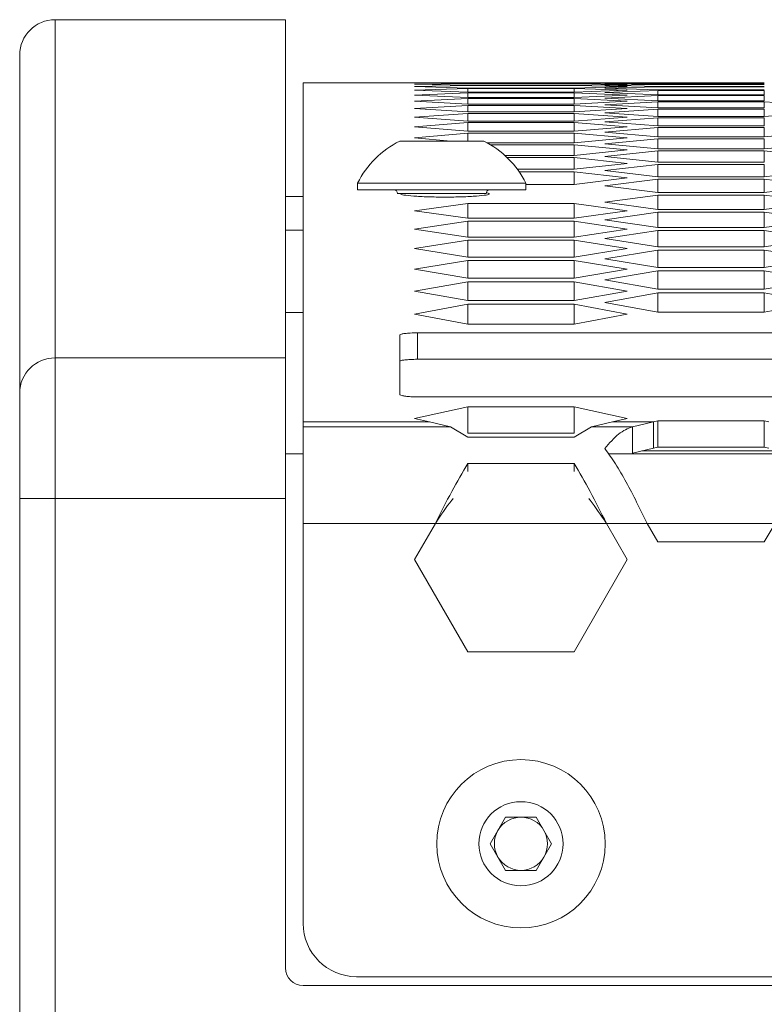
# Model space of a CAD drawing. Units: millimetres. Extents: x 111 to 4026, y 109 to 2871.
# Drawn here: x 531 to 573, y 2577 to 2632 of the extents above; entities that cross this region are included whole.
import ezdxf

# ---------------------------------------------------------------- set-up
doc = ezdxf.new("R2010")
doc.units = ezdxf.units.MM
doc.header["$LTSCALE"] = 10

msp = doc.modelspace()

# ---------------------------------------------------------------- linework, layer by layer
at = {"color": 7, "linetype": 'Continuous', "lineweight": 15}
for p, q in [((545.9324, 2632.4541), (532.9324, 2632.4541)), ((545.9324, 2613.3713), (545.9324, 2632.4541)), ((530.9324, 2611.3882), (530.9324, 2630.4541)), ((563.9516, 2628.8906), (546.9324, 2628.8906)), ((546.9324, 2628.8906), (546.9324, 2609.757)), ((553.2196, 2628.882), (556.2196, 2628.8904)), ((556.2196, 2628.8616), (553.2196, 2628.882)), ((553.2196, 2628.8133), (556.2196, 2628.8505)), ((556.2196, 2628.764), (553.2196, 2628.8133)), ((553.2196, 2628.6759), (556.2196, 2628.7419)), ((556.2196, 2628.5978), (553.2196, 2628.6759)), ((553.2196, 2628.4698), (556.2196, 2628.5646)), ((556.2196, 2628.8904), (562.2196, 2628.8904)), ((562.2196, 2628.8616), (556.2196, 2628.8616)), ((556.2196, 2628.8505), (562.2196, 2628.8505)), ((562.2196, 2628.764), (556.2196, 2628.764)), ((556.2196, 2628.7419), (562.2196, 2628.7419)), ((562.2196, 2628.5978), (556.2196, 2628.5978)), ((556.2196, 2628.5646), (562.2196, 2628.5646)), ((556.2196, 2628.3629), (556.2196, 2628.5646)), ((562.2196, 2628.8904), (565.2196, 2628.882)), ((565.2196, 2628.882), (562.2196, 2628.8616)), ((562.2196, 2628.8505), (565.2196, 2628.8133)), ((565.2196, 2628.8133), (562.2196, 2628.764)), ((562.2196, 2628.7419), (565.2196, 2628.6759)), ((565.2196, 2628.6759), (562.2196, 2628.5978)), ((562.2196, 2628.5646), (565.2196, 2628.4698)), ((562.2196, 2628.3629), (562.2196, 2628.5646)), ((566.9516, 2628.8846), (563.9516, 2628.8906)), ((563.9516, 2628.8562), (566.9516, 2628.879)), ((566.9516, 2628.8214), (563.9516, 2628.8562)), ((563.9516, 2628.7532), (566.9516, 2628.8048)), ((566.9516, 2628.6895), (563.9516, 2628.7532)), ((563.9516, 2628.5814), (566.9516, 2628.6618)), ((566.9516, 2628.4889), (563.9516, 2628.5814)), ((572.9516, 2628.8846), (566.9516, 2628.8846)), ((566.9516, 2628.879), (572.9516, 2628.879)), ((572.9516, 2628.8214), (566.9516, 2628.8214)), ((566.9516, 2628.8048), (572.9516, 2628.8048)), ((572.9516, 2628.6895), (566.9516, 2628.6895)), ((566.9516, 2628.6618), (572.9516, 2628.6618)), ((556.2196, 2628.3629), (553.2196, 2628.4698)), ((553.2196, 2628.1949), (556.2196, 2628.3185)), ((556.2196, 2628.0593), (553.2196, 2628.1949)), ((553.2196, 2627.8514), (556.2196, 2628.0038)), ((562.2196, 2628.3629), (556.2196, 2628.3629)), ((556.2196, 2628.3185), (562.2196, 2628.3185)), ((556.2196, 2628.0593), (556.2196, 2628.3185)), ((562.2196, 2628.0593), (556.2196, 2628.0593)), ((556.2196, 2628.0038), (562.2196, 2628.0038)), ((556.2196, 2627.687), (556.2196, 2628.0038)), ((565.2196, 2628.4698), (562.2196, 2628.3629)), ((562.2196, 2628.3185), (565.2196, 2628.1949)), ((562.2196, 2628.0593), (562.2196, 2628.3185)), ((565.2196, 2628.1949), (562.2196, 2628.0593)), ((562.2196, 2628.0038), (565.2196, 2627.8514)), ((562.2196, 2627.687), (562.2196, 2628.0038)), ((563.9516, 2628.3409), (566.9516, 2628.4501)), ((566.9516, 2628.2197), (563.9516, 2628.3409)), ((563.9516, 2628.0318), (566.9516, 2628.1698)), ((566.9516, 2627.8817), (563.9516, 2628.0318)), ((572.9516, 2628.4889), (566.9516, 2628.4889)), ((566.9516, 2628.4501), (572.9516, 2628.4501)), ((566.9516, 2628.2197), (566.9516, 2628.4501)), ((572.9516, 2628.2197), (566.9516, 2628.2197)), ((566.9516, 2628.1698), (572.9516, 2628.1698)), ((566.9516, 2627.8817), (566.9516, 2628.1698)), ((572.9516, 2628.2197), (572.9516, 2628.4501)), ((572.9516, 2627.8817), (572.9516, 2628.1698)), ((556.2196, 2627.687), (553.2196, 2627.8514)), ((553.2196, 2627.4392), (556.2196, 2627.6204)), ((556.2196, 2627.246), (553.2196, 2627.4392)), ((562.2196, 2627.687), (556.2196, 2627.687)), ((556.2196, 2627.6204), (562.2196, 2627.6204)), ((556.2196, 2627.246), (556.2196, 2627.6204)), ((565.2196, 2627.8514), (562.2196, 2627.687)), ((562.2196, 2627.6204), (565.2196, 2627.4392)), ((562.2196, 2627.246), (562.2196, 2627.6204)), ((565.2196, 2627.4392), (562.2196, 2627.246)), ((563.9516, 2627.6539), (566.9516, 2627.8207)), ((566.9516, 2627.475), (563.9516, 2627.6539)), ((572.9516, 2627.8817), (566.9516, 2627.8817)), ((566.9516, 2627.8207), (572.9516, 2627.8207)), ((566.9516, 2627.475), (566.9516, 2627.8207)), ((572.9516, 2627.475), (566.9516, 2627.475)), ((572.9516, 2627.8207), (575.9516, 2627.6539)), ((572.9516, 2627.475), (572.9516, 2627.8207)), ((553.2196, 2626.9584), (556.2196, 2627.1684)), ((556.2196, 2626.7363), (553.2196, 2626.9584)), ((562.2196, 2627.246), (556.2196, 2627.246)), ((556.2196, 2627.1684), (562.2196, 2627.1684)), ((556.2196, 2626.7363), (556.2196, 2627.1684)), ((562.2196, 2627.1684), (565.2196, 2626.9584)), ((562.2196, 2626.7363), (562.2196, 2627.1684)), ((565.2196, 2626.9584), (562.2196, 2626.7363)), ((563.9516, 2627.2074), (566.9516, 2627.403)), ((566.9516, 2626.9997), (563.9516, 2627.2074)), ((563.9516, 2626.6922), (566.9516, 2626.9166)), ((566.9516, 2627.403), (572.9516, 2627.403)), ((566.9516, 2626.9997), (566.9516, 2627.403)), ((572.9516, 2626.9997), (566.9516, 2626.9997)), ((566.9516, 2626.9166), (572.9516, 2626.9166)), ((566.9516, 2626.4558), (566.9516, 2626.9166)), ((572.9516, 2626.9997), (572.9516, 2627.403)), ((575.9516, 2627.2074), (572.9516, 2626.9997)), ((572.9516, 2626.4558), (572.9516, 2626.9166)), ((553.2196, 2626.4089), (556.2196, 2626.6476)), ((556.2196, 2626.158), (553.2196, 2626.4089)), ((562.2196, 2626.7363), (556.2196, 2626.7363)), ((556.2196, 2626.6476), (562.2196, 2626.6476)), ((556.2196, 2626.158), (556.2196, 2626.6476)), ((562.2196, 2626.6476), (565.2196, 2626.4089)), ((562.2196, 2626.158), (562.2196, 2626.6476)), ((565.2196, 2626.4089), (562.2196, 2626.158)), ((566.9516, 2626.4558), (563.9516, 2626.6922)), ((563.9516, 2626.1084), (566.9516, 2626.3615)), ((572.9516, 2626.4558), (566.9516, 2626.4558)), ((566.9516, 2626.3615), (572.9516, 2626.3615)), ((566.9516, 2625.8432), (566.9516, 2626.3615)), ((572.9516, 2625.8432), (572.9516, 2626.3615)), ((553.2196, 2625.7907), (556.2196, 2626.0583)), ((555.2555, 2625.601), (553.2196, 2625.7907)), ((562.2196, 2626.158), (556.2196, 2626.158)), ((556.2196, 2626.0583), (562.2196, 2626.0583)), ((556.2196, 2625.601), (556.2196, 2626.0583)), ((562.2196, 2626.0583), (565.2196, 2625.7907)), ((562.2196, 2625.5111), (562.2196, 2626.0583)), ((565.2196, 2625.7907), (562.2196, 2625.5111)), ((566.9516, 2625.8432), (563.9516, 2626.1084)), ((572.9516, 2625.8432), (566.9516, 2625.8432)), ((575.9516, 2626.1084), (572.9516, 2625.8432)), ((552.3764, 2625.601), (554.7514, 2625.601)), ((554.7514, 2625.601), (557.1264, 2625.601)), ((562.2196, 2625.5111), (557.2984, 2625.5111)), ((557.4917, 2625.4003), (562.2196, 2625.4003)), ((562.2196, 2625.4003), (565.2196, 2625.104)), ((562.2196, 2624.7956), (562.2196, 2625.4003)), ((563.9516, 2625.4559), (566.9516, 2625.7379)), ((566.9516, 2625.1619), (563.9516, 2625.4559)), ((566.9516, 2625.7379), (572.9516, 2625.7379)), ((566.9516, 2625.1619), (566.9516, 2625.7379)), ((572.9516, 2625.1619), (572.9516, 2625.7379)), ((575.9516, 2625.4559), (572.9516, 2625.1619)), ((562.2196, 2624.7956), (558.3083, 2624.7956)), ((558.4391, 2624.6737), (562.2196, 2624.6737)), ((565.2196, 2625.104), (562.2196, 2624.7956)), ((562.2196, 2624.6737), (565.2196, 2624.3486)), ((562.2196, 2624.0115), (562.2196, 2624.6737)), ((563.9516, 2624.7349), (566.9516, 2625.0456)), ((566.9516, 2624.4121), (563.9516, 2624.7349)), ((572.9516, 2625.1619), (566.9516, 2625.1619)), ((566.9516, 2625.0456), (572.9516, 2625.0456)), ((566.9516, 2624.4121), (566.9516, 2625.0456)), ((572.9516, 2625.0456), (575.9516, 2624.7349)), ((572.9516, 2624.4121), (572.9516, 2625.0456)), ((565.2196, 2624.3486), (562.2196, 2624.0115)), ((563.9516, 2623.9452), (566.9516, 2624.2847)), ((572.9516, 2624.4121), (566.9516, 2624.4121)), ((566.9516, 2624.2847), (572.9516, 2624.2847)), ((566.9516, 2623.5937), (566.9516, 2624.2847)), ((572.9516, 2623.5937), (572.9516, 2624.2847)), ((562.2196, 2624.0115), (559.0211, 2624.0115)), ((559.1166, 2623.8785), (562.2196, 2623.8785)), ((562.2196, 2623.8785), (565.2196, 2623.5247)), ((562.2196, 2623.1588), (562.2196, 2623.8785)), ((565.2196, 2623.5247), (562.2196, 2623.1588)), ((566.9516, 2623.5937), (563.9516, 2623.9452)), ((572.9516, 2623.5937), (566.9516, 2623.5937)), ((575.9516, 2623.9452), (572.9516, 2623.5937)), ((550.0014, 2623.231), (550.0014, 2622.851)), ((550.0014, 2623.231), (554.7514, 2623.231)), ((554.7514, 2623.231), (559.5014, 2623.231)), ((559.5014, 2622.851), (559.5014, 2623.231)), ((562.2196, 2623.1588), (559.5014, 2623.1588)), ((563.9516, 2623.087), (566.9516, 2623.4552)), ((566.9516, 2622.7068), (563.9516, 2623.087)), ((566.9516, 2623.4552), (572.9516, 2623.4552)), ((566.9516, 2622.7068), (566.9516, 2623.4552)), ((572.9516, 2623.4552), (575.9516, 2623.087)), ((572.9516, 2622.7068), (572.9516, 2623.4552)), ((575.9516, 2623.087), (572.9516, 2622.7068)), ((546.9324, 2622.4724), (545.9324, 2622.4724)), ((550.0014, 2622.851), (554.7514, 2622.851)), ((552.2514, 2622.651), (552.2514, 2622.6194)), ((554.7514, 2622.851), (559.5014, 2622.851)), ((557.2514, 2622.6194), (557.2514, 2622.651)), ((563.9516, 2622.1603), (566.9516, 2622.5572)), ((572.9516, 2622.7068), (566.9516, 2622.7068)), ((566.9516, 2622.5572), (572.9516, 2622.5572)), ((566.9516, 2621.7513), (566.9516, 2622.5572)), ((572.9516, 2622.5572), (575.9516, 2622.1603)), ((572.9516, 2621.7513), (572.9516, 2622.5572)), ((553.2196, 2621.6712), (556.2196, 2622.0825)), ((556.2196, 2622.0825), (562.2196, 2622.0825)), ((556.2196, 2621.2479), (556.2196, 2622.0825)), ((562.2196, 2622.0825), (565.2196, 2621.6712)), ((562.2196, 2621.2479), (562.2196, 2622.0825)), ((566.9516, 2621.7513), (563.9516, 2622.1603)), ((575.9516, 2622.1603), (572.9516, 2621.7513)), ((556.2196, 2621.2479), (553.2196, 2621.6712)), ((565.2196, 2621.6712), (562.2196, 2621.2479)), ((563.9516, 2621.1651), (566.9516, 2621.5907)), ((572.9516, 2621.7513), (566.9516, 2621.7513)), ((566.9516, 2621.5907), (572.9516, 2621.5907)), ((566.9516, 2620.7274), (566.9516, 2621.5907)), ((572.9516, 2621.5907), (575.9516, 2621.1651)), ((572.9516, 2620.7274), (572.9516, 2621.5907)), ((553.2196, 2620.6418), (556.2196, 2621.0818)), ((562.2196, 2621.2479), (556.2196, 2621.2479)), ((556.2196, 2621.0818), (562.2196, 2621.0818)), ((556.2196, 2620.1897), (556.2196, 2621.0818)), ((562.2196, 2621.0818), (565.2196, 2620.6418)), ((562.2196, 2620.1897), (562.2196, 2621.0818)), ((566.9516, 2620.7274), (563.9516, 2621.1651)), ((575.9516, 2621.1651), (572.9516, 2620.7274)), ((546.9324, 2620.5823), (545.9324, 2620.5823)), ((556.2196, 2620.1897), (553.2196, 2620.6418)), ((562.2196, 2620.1897), (556.2196, 2620.1897)), ((565.2196, 2620.6418), (562.2196, 2620.1897)), ((563.9516, 2620.1014), (566.9516, 2620.5557)), ((572.9516, 2620.7274), (566.9516, 2620.7274)), ((566.9516, 2620.5557), (572.9516, 2620.5557)), ((566.9516, 2619.635), (566.9516, 2620.5557)), ((572.9516, 2620.5557), (575.9516, 2620.1014)), ((572.9516, 2619.635), (572.9516, 2620.5557)), ((553.2196, 2619.5438), (556.2196, 2620.0125)), ((556.2196, 2620.0125), (562.2196, 2620.0125)), ((556.2196, 2619.0631), (556.2196, 2620.0125)), ((562.2196, 2620.0125), (565.2196, 2619.5438)), ((562.2196, 2619.0631), (562.2196, 2620.0125)), ((566.9516, 2619.635), (563.9516, 2620.1014)), ((572.9516, 2619.635), (566.9516, 2619.635)), ((575.9516, 2620.1014), (572.9516, 2619.635)), ((556.2196, 2619.0631), (553.2196, 2619.5438)), ((565.2196, 2619.5438), (562.2196, 2619.0631)), ((563.9516, 2618.9692), (566.9516, 2619.4522)), ((566.9516, 2619.4522), (572.9516, 2619.4522)), ((566.9516, 2618.4741), (566.9516, 2619.4522)), ((572.9516, 2619.4522), (575.9516, 2618.9692)), ((572.9516, 2618.4741), (572.9516, 2619.4522)), ((553.2196, 2618.3775), (556.2196, 2618.8749)), ((562.2196, 2619.0631), (556.2196, 2619.0631)), ((556.2196, 2618.8749), (562.2196, 2618.8749)), ((556.2196, 2617.8681), (556.2196, 2618.8749)), ((562.2196, 2618.8749), (565.2196, 2618.3775)), ((562.2196, 2617.8681), (562.2196, 2618.8749)), ((566.9516, 2618.4741), (563.9516, 2618.9692)), ((575.9516, 2618.9692), (572.9516, 2618.4741)), ((556.2196, 2617.8681), (553.2196, 2618.3775)), ((565.2196, 2618.3775), (562.2196, 2617.8681)), ((563.9516, 2617.7686), (566.9516, 2618.2804)), ((572.9516, 2618.4741), (566.9516, 2618.4741)), ((566.9516, 2618.2804), (572.9516, 2618.2804)), ((566.9516, 2617.2449), (566.9516, 2618.2804)), ((572.9516, 2618.2804), (575.9516, 2617.7686)), ((572.9516, 2617.2449), (572.9516, 2618.2804)), ((553.2196, 2617.1427), (556.2196, 2617.6688)), ((562.2196, 2617.8681), (556.2196, 2617.8681)), ((556.2196, 2617.6688), (562.2196, 2617.6688)), ((556.2196, 2616.6046), (556.2196, 2617.6688)), ((562.2196, 2617.6688), (565.2196, 2617.1427)), ((562.2196, 2616.6046), (562.2196, 2617.6688)), ((566.9516, 2617.2449), (563.9516, 2617.7686)), ((575.9516, 2617.7686), (572.9516, 2617.2449)), ((556.2196, 2616.6046), (553.2196, 2617.1427)), ((565.2196, 2617.1427), (562.2196, 2616.6046)), ((563.9516, 2616.4997), (566.9516, 2617.0401)), ((572.9516, 2617.2449), (566.9516, 2617.2449)), ((566.9516, 2617.0401), (572.9516, 2617.0401)), ((566.9516, 2615.9473), (566.9516, 2617.0401)), ((572.9516, 2617.0401), (575.9516, 2616.4997)), ((572.9516, 2615.9473), (572.9516, 2617.0401)), ((553.2196, 2615.8396), (556.2196, 2616.3943)), ((562.2196, 2616.6046), (556.2196, 2616.6046)), ((556.2196, 2616.3943), (562.2196, 2616.3943)), ((556.2196, 2615.2729), (556.2196, 2616.3943)), ((562.2196, 2616.3943), (565.2196, 2615.8396)), ((562.2196, 2615.2729), (562.2196, 2616.3943)), ((566.9516, 2615.9473), (563.9516, 2616.4997)), ((575.9516, 2616.4997), (572.9516, 2615.9473)), ((546.9324, 2615.939), (545.9324, 2615.939)), ((556.2196, 2615.2729), (553.2196, 2615.8396)), ((565.2196, 2615.8396), (562.2196, 2615.2729)), ((572.9516, 2615.9473), (566.9516, 2615.9473)), ((562.2196, 2615.2729), (556.2196, 2615.2729)), ((552.3814, 2611.295), (552.3814, 2614.6725)), ((553.3814, 2614.7849), (581.7814, 2614.7849)), ((553.3814, 2613.2944), (553.3814, 2614.7849)), ((532.9324, 2613.3713), (532.9324, 2605.4389)), ((545.9324, 2613.3713), (532.9324, 2613.3713)), ((545.9324, 2605.4389), (545.9324, 2613.3713)), ((553.3814, 2613.2944), (581.7814, 2613.2944)), ((530.9324, 2605.4389), (530.9324, 2611.3882)), ((581.7814, 2611.1695), (553.3814, 2611.1695)), ((553.2196, 2609.9446), (556.2196, 2610.6137)), ((556.2196, 2610.6137), (562.2196, 2610.6137)), ((556.2196, 2609.126), (556.2196, 2610.6137)), ((562.2196, 2610.6137), (565.2196, 2609.9446)), ((562.2196, 2609.126), (562.2196, 2610.6137)), ((546.9324, 2609.757), (546.9324, 2609.4873)), ((554.0508, 2609.757), (546.9324, 2609.757)), ((554.0508, 2609.757), (553.2196, 2609.9446)), ((554.0508, 2609.757), (555.2438, 2609.4873)), ((563.1953, 2609.4873), (564.3883, 2609.757)), ((565.2196, 2609.9446), (564.3883, 2609.757)), ((566.6977, 2609.757), (564.3883, 2609.757)), ((566.6977, 2609.757), (565.5047, 2609.4873)), ((566.6977, 2609.757), (566.9516, 2609.8144)), ((566.6977, 2608.2699), (566.6977, 2609.757)), ((566.9516, 2609.8144), (572.9516, 2609.8144)), ((566.9516, 2608.3272), (566.9516, 2609.8144)), ((572.9516, 2609.8144), (573.2055, 2609.757)), ((572.9516, 2608.3272), (572.9516, 2609.8144)), ((546.9324, 2609.4873), (546.9324, 2604.0344)), ((555.2438, 2609.4873), (546.9324, 2609.4873)), ((556.2196, 2608.8957), (555.2438, 2609.4873)), ((556.2196, 2609.126), (562.2196, 2609.126)), ((563.1953, 2609.4873), (562.2196, 2608.8957)), ((565.5047, 2609.4873), (563.1953, 2609.4873)), ((565.5047, 2608.0002), (565.5047, 2609.4873)), ((562.2196, 2608.8957), (556.2196, 2608.8957)), ((566.6977, 2608.2699), (565.5047, 2608.0002)), ((566.6977, 2608.2699), (566.9516, 2608.3272)), ((566.9516, 2608.3272), (572.9516, 2608.3272)), ((572.9516, 2608.3272), (573.2055, 2608.2699)), ((545.9324, 2607.9541), (546.9324, 2607.9541)), ((556.2196, 2607.4197), (562.2196, 2607.4197)), ((556.2196, 2606.9592), (556.2196, 2607.4197)), ((562.2196, 2606.9592), (562.2196, 2607.4197)), ((564.157, 2607.9541), (575.7463, 2607.9541)), ((530.9324, 2234.4541), (530.9324, 2605.4389)), ((530.9324, 2605.4389), (532.9324, 2605.4389)), ((532.9324, 2605.4389), (532.9324, 2234.4541)), ((545.9324, 2605.4389), (532.9324, 2605.4389)), ((545.9324, 2578.9541), (545.9324, 2605.4389)), ((546.9324, 2604.0344), (546.9324, 2581.4541)), ((554.4012, 2604.0344), (546.9324, 2604.0344)), ((554.4012, 2604.0344), (553.2196, 2601.9877)), ((565.2196, 2601.9877), (564.0379, 2604.0344)), ((566.3473, 2604.0344), (564.0379, 2604.0344)), ((566.3473, 2604.0344), (566.9516, 2602.9877)), ((572.9516, 2602.9877), (573.5559, 2604.0344)), ((566.9516, 2602.9877), (572.9516, 2602.9877)), ((553.2196, 2601.9877), (556.2196, 2596.7915)), ((562.2196, 2596.7915), (565.2196, 2601.9877)), ((556.2196, 2596.7915), (562.2196, 2596.7915)), ((557.4875, 2585.9541), (558.3535, 2587.4541)), ((558.3535, 2587.4541), (560.0856, 2587.4541)), ((560.0856, 2587.4541), (560.9516, 2585.9541)), ((558.3535, 2584.4541), (557.4875, 2585.9541)), ((560.9516, 2585.9541), (560.0856, 2584.4541)), ((560.0856, 2584.4541), (558.3535, 2584.4541)), ((549.9324, 2578.4541), (911.9324, 2578.4541)), ((914.9324, 2577.9541), (546.9324, 2577.9541))]:
    msp.add_line(p, q, dxfattribs=at)
at = {"color": 8, "linetype": 'Continuous', "lineweight": 15}
for p, q in [((532.9324, 2632.4541), (532.9324, 2613.3713)), ((554.7514, 2622.651), (552.2514, 2622.651)), ((557.2514, 2622.651), (554.7514, 2622.651)), ((573.8634, 2608.1212), (566.0399, 2608.1212)), ((564.0379, 2604.0344), (554.4012, 2604.0344)), ((573.5559, 2604.0344), (566.3473, 2604.0344))]:
    msp.add_line(p, q, dxfattribs=at)
at = {"color": 7, "linetype": 'Continuous', "lineweight": 15}
for radius in [4.75, 2.375]:
    msp.add_circle((559.2196, 2585.9541), radius, dxfattribs=at)
for centre, radius, start, end in [((532.9324, 2630.4541), 2, 90, 180), ((554.7514, 2620.846), 5.3151, 116.54087, 153.33838), ((554.7514, 2620.846), 5.3151, 26.66162, 63.45913), ((552.0514, 2622.651), 0.2, 0, 90), ((557.4514, 2622.651), 0.2, 90, 180), ((532.924, 2611.3798), 1.9916, 89.75806, 179.756), ((559.2196, 2585.9541), 1.5, 90, 150), ((559.2196, 2585.9541), 1.5, 30, 90), ((559.2196, 2585.9541), 1.5, 150, 210), ((559.2196, 2585.9541), 1.5, 330, 30), ((559.2196, 2585.9541), 1.5, 210, 270), ((559.2196, 2585.9541), 1.5, 270, 330), ((549.9324, 2581.4541), 3, 180, 270), ((546.9324, 2578.9541), 1, 180, 270)]:
    msp.add_arc(centre, radius, start, end, dxfattribs=at)
for points, knots in [([(557.2613, 2622.6986), (557.341, 2622.6767), (557.5064, 2622.6312), (557.3126, 2622.5581), (556.7437, 2622.4964), (555.9207, 2622.4527), (554.9334, 2622.4395), (553.9447, 2622.4527), (553.1277, 2622.4963), (552.5338, 2622.5582), (552.4665, 2622.6074), (552.4329, 2622.6319)], [0, 0, 0, 0, 0.103977, 0.2158168, 0.3278994, 0.4401799, 0.5520285, 0.6643195, 0.7761618, 0.888453, 1, 1, 1, 1]), ([(552.3814, 2614.6725), (552.4022, 2614.6869), (552.442, 2614.7143), (552.6571, 2614.7494), (552.9816, 2614.774), (553.2415, 2614.7811), (553.3814, 2614.7849)], [0, 0, 0, 0, 0.2500228, 0.4792693, 0.7198486, 1, 1, 1, 1]), ([(552.3814, 2613.1821), (552.4022, 2613.1964), (552.442, 2613.2238), (552.6571, 2613.2589), (552.9816, 2613.2834), (553.2415, 2613.2906), (553.3814, 2613.2944)], [0, 0, 0, 0, 0.2499476, 0.4791649, 0.7197721, 1, 1, 1, 1]), ([(553.3814, 2611.1695), (553.2541, 2611.1721), (553.0101, 2611.1771), (552.698, 2611.2042), (552.4789, 2611.2449), (552.4155, 2611.2775), (552.3814, 2611.295)], [0, 0, 0, 0, 0.2499276, 0.4791324, 0.7197452, 1, 1, 1, 1]), ([(554.4012, 2604.0344), (554.7043, 2604.4902), (555.0325, 2604.9838), (555.3607, 2605.4006), (555.3858, 2605.4325)], [0, 0, 0, 0, 0.9234174, 1, 1, 1, 1]), ([(563.0533, 2605.4325), (563.0785, 2605.4006), (563.4066, 2604.9838), (563.7348, 2604.4902), (564.0379, 2604.0344)], [0, 0, 0, 0, 0.0765826, 1, 1, 1, 1])]:
    msp.add_open_spline(points, degree=3, knots=knots, dxfattribs=at)
for points in [[(563.9516, 2608.2508), (564.2105, 2608.5572), (564.7282, 2609.1699), (565.2459, 2609.3815), (565.5047, 2609.4873)], [(566.3473, 2604.0344), (566.1477, 2604.435), (565.7484, 2605.2361), (565.1495, 2606.3772), (564.5505, 2607.4213), (564.1513, 2607.9743), (563.9516, 2608.2508)], [(554.4012, 2604.0344), (554.7043, 2604.6473), (555.3104, 2605.8733), (555.9165, 2606.9042), (556.2196, 2607.4197)], [(562.2196, 2607.4197), (562.5226, 2606.9042), (563.1287, 2605.8733), (563.7348, 2604.6473), (564.0379, 2604.0344)]]:
    msp.add_open_spline(points, degree=3, dxfattribs=at)

doc.saveas('drawing.dxf')
